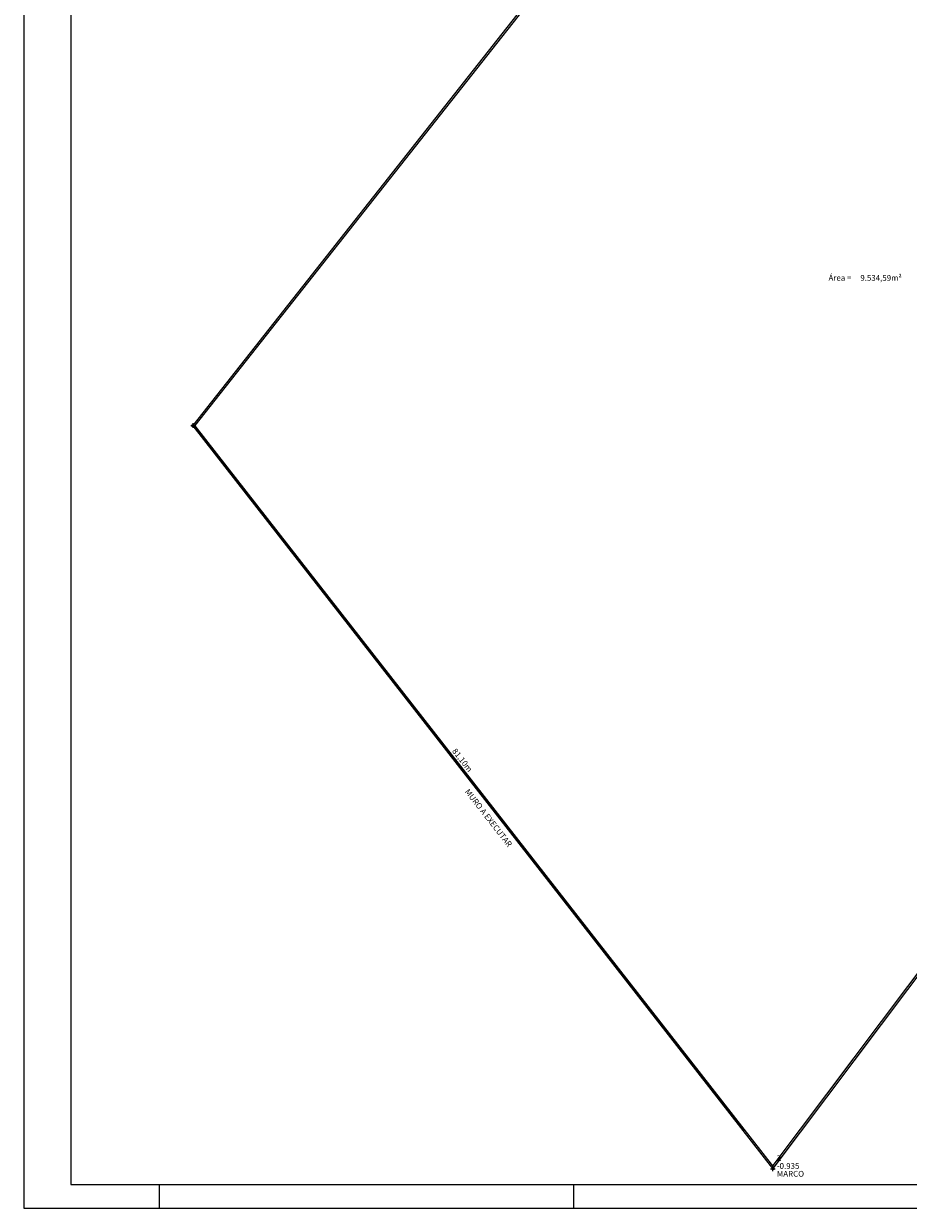
# Model space of a CAD drawing. Units: millimetres. Extents: x 2690 to 2960, y 204 to 577.
# Drawn here: x 2764 to 2840, y 204 to 306 of the extents above; entities that cross this region are included whole.
import ezdxf
from ezdxf.enums import TextEntityAlignment as Align

# ---------------------------------------------------------------- set-up
doc = ezdxf.new("R2010")
doc.units = ezdxf.units.MM
doc.header["$PDMODE"] = 34
doc.header["$PDSIZE"] = 0.2
for name, color, linetype in [('01-MARGEM', 6, 'Continuous'), ('FOLHA2', 7, 'Continuous'), ('ponto', 1, 'Continuous'), ('ponto_cota', 6, 'Continuous'), ('ponto_descricao', 3, 'Continuous'), ('ponto_texto', 5, 'Continuous')]:
    doc.layers.add(name, color=color, linetype=linetype)
doc.styles.add('10mm', font='romans.shx', dxfattribs={"height": 0.5})

msp = doc.modelspace()

# ---------------------------------------------------------------- linework, layer by layer
at = {"color": 3}
for p, q in [((2778.264, 271.102), (2840.643, 350.15)), ((2778.457, 271.104), (2831.484, 338.302)), ((2900.97, 303.967), (2828.161, 207.164)), ((2890.331, 290.07), (2828.161, 207.413)), ((2828.161, 207.164), (2778.263, 271.1)), ((2828.255, 207.29), (2778.457, 271.099))]:
    msp.add_line(p, q, dxfattribs=at)
msp.add_line((2778.263, 271.1), (2825.612, 210.43))
msp.add_point((2778.264, 271.102))
at = {"layer": '01-MARGEM'}
for p, q in [((2775.381, 203.74), (2775.381, 205.776)), ((2811.046, 203.74), (2811.046, 205.776))]:
    msp.add_line(p, q, dxfattribs=at)
at = {"layer": 'FOLHA2', "color": 6, "linetype": 'ByBlock'}
for p, q in [((2763.687, 376.81), (2763.687, 203.74)), ((2763.687, 203.74), (2959.657, 203.74))]:
    msp.add_line(p, q, dxfattribs=at)
at = {"layer": 'FOLHA2', "color": 4, "linetype": 'ByBlock'}
for p, q in [((2767.757, 374.775), (2767.757, 205.776)), ((2767.757, 205.776), (2957.622, 205.776))]:
    msp.add_line(p, q, dxfattribs=at)
at = {"layer": 'ponto'}
msp.add_point((2828.181, 207.138), dxfattribs=at)

# ---------------------------------------------------------------- texts
at = {"color": 5, "style": '10mm'}
msp.add_text('Área =     9.534,59m²', height=0.5, dxfattribs=at).set_placement((2836.117, 283.413), align=Align.BOTTOM_CENTER)
at = {"style": '10mm'}
for s, p in [('81,10m', (2801.397, 242.271)), ('MURO A EXECUTAR', (2803.65, 237.304))]:
    msp.add_text(s, height=0.5, rotation=307.96972, dxfattribs=at).set_placement(p, align=Align.MIDDLE)
at = {"layer": 'ponto_cota', "style": '10mm'}
msp.add_text('-0.935', height=0.5, rotation=359.95444, dxfattribs=at).set_placement((2828.519, 207.138))
at = {"layer": 'ponto_descricao', "style": '10mm'}
msp.add_text('MARCO', height=0.5, rotation=359.95444, dxfattribs=at).set_placement((2828.519, 206.463))
at = {"layer": 'ponto_texto', "style": '10mm'}
msp.add_text('2', height=0.5, rotation=359.95444, dxfattribs=at).set_placement((2828.519, 207.813))

doc.saveas('drawing.dxf')
